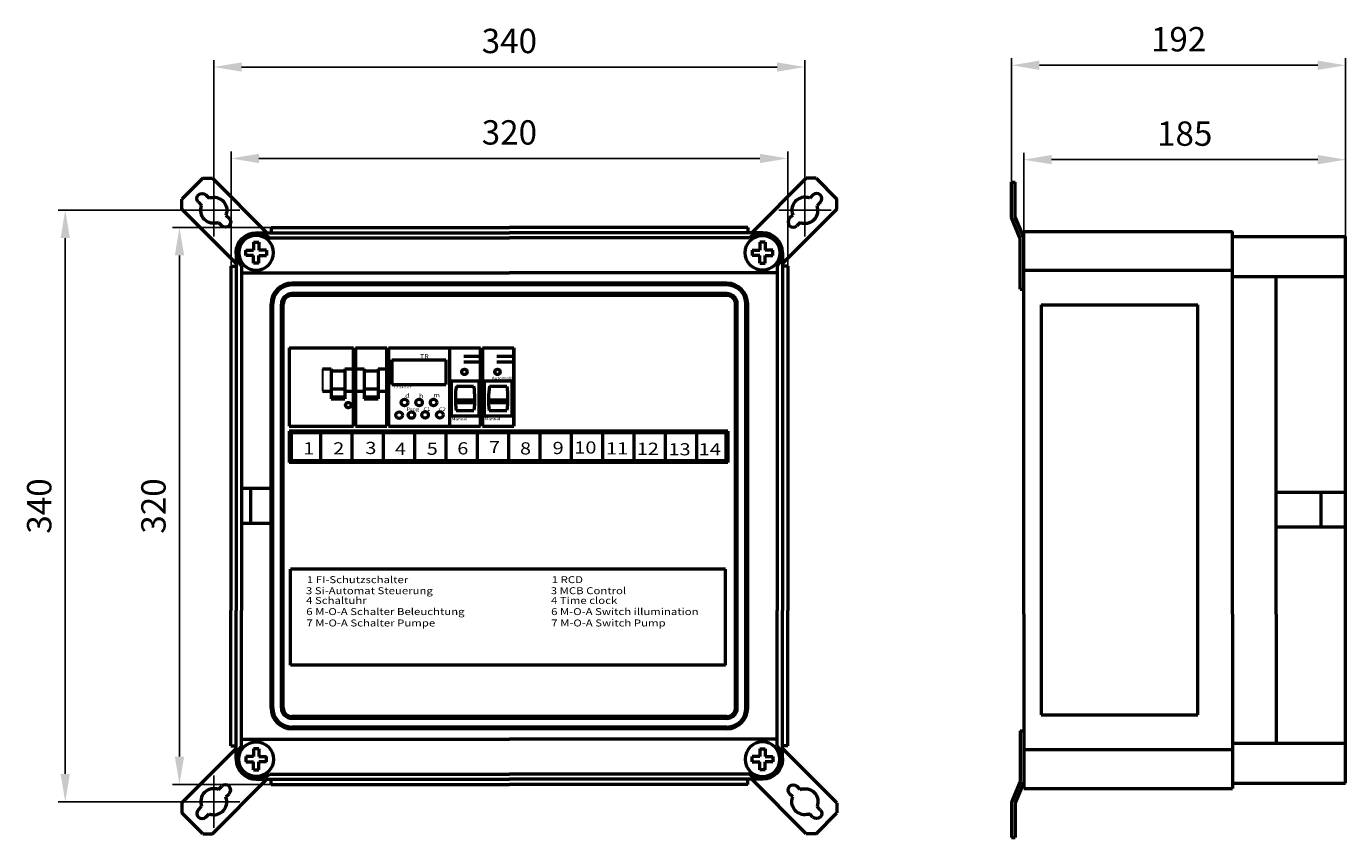
# Model space of a CAD drawing. Extents: x -18187 to -17429, y -7633 to -7167.
import ezdxf

# ---------------------------------------------------------------- set-up
doc = ezdxf.new("R2010")
doc.units = 0
doc.header["$LTSCALE"] = 20
doc.header["$MEASUREMENT"] = 0
doc.linetypes.add('AM_ISO08W050', pattern=[18, 12, -1.5, 3, -1.5])
doc.linetypes.add('AM_ISO08W050x2', pattern=[9, 6, -0.75, 1.5, -0.75])
for name, color, linetype, lineweight in [('AM_0', 7, 'CONTINUOUS', 30), ('AM_0 ( Kontur 0.5 )', 7, 'CONTINUOUS', 50), ('AM_2', 5, 'CONTINUOUS', 30), ('AM_5 ( Bemassung)', 3, 'CONTINUOUS', 25), ('AM_7 (Mittellinie)', 4, 'AM_ISO08W050', 25)]:
    doc.layers.add(name, color=color, linetype=linetype, lineweight=lineweight)
doc.styles.get("Standard").update_dxf_attribs({"font": 'arial.ttf'})
doc.dimstyles.new('AM_DIN$0', dxfattribs={"dimtxt": 3.5, "dimasz": 4, "dimexe": 1, "dimexo": 0, "dimgap": 1.5, "dimtad": 1, "dimdsep": 46, "dimtxsty": 'STANDARD', "dimcen": 0, "dimclrd": 256, "dimclre": 256, "dimclrt": 2, "dimadec": 0, "dimazin": 2, "dimtp": 0.1, "dimtm": 0.1, "dimtfac": 0.71, "dimtmove": 0, "dimatfit": 3, "dimfxl": 1, "dimlwd": -1, "dimlwe": -1, "dimarcsym": 0})

# ---------------------------------------------------------------- blocks, each defined once
blk = doc.blocks.new('*D0')
at = {"layer": 'AM_5 ( Bemassung)', "transparency": 16777216}
for p, q in [((-17620.59, -7256.82), (-17620.59, -7185.65)), ((-17428.59, -7288.1), (-17428.59, -7185.65)), ((-17444.59, -7189.65), (-17604.59, -7189.65))]:
    blk.add_line(p, q, dxfattribs=at)
for points in [[(-17604.59, -7186.98), (-17604.59, -7192.32), (-17620.59, -7189.65)], [(-17444.59, -7186.98), (-17444.59, -7192.32), (-17428.59, -7189.65)]]:
    blk.add_solid(points, dxfattribs=at)
at = {"layer": 'AM_5 ( Bemassung)', "color": 2, "transparency": 16777216, "insert": (-17524.59, -7176.5), "char_height": 14, "attachment_point": 5}
blk.add_mtext('192', dxfattribs=at)
blk = doc.blocks.new('*D1')
at = {"layer": 'AM_5 ( Bemassung)', "transparency": 16777216}
for p, q in [((-17613.59, -7285.1), (-17613.59, -7239.88)), ((-17428.59, -7288.1), (-17428.59, -7239.88)), ((-17444.59, -7243.88), (-17597.59, -7243.88))]:
    blk.add_line(p, q, dxfattribs=at)
for points in [[(-17597.59, -7241.21), (-17597.59, -7246.54), (-17613.59, -7243.88)], [(-17444.59, -7241.21), (-17444.59, -7246.54), (-17428.59, -7243.88)]]:
    blk.add_solid(points, dxfattribs=at)
at = {"layer": 'AM_5 ( Bemassung)', "color": 2, "transparency": 16777216, "insert": (-17521.09, -7230.73), "char_height": 14, "attachment_point": 5}
blk.add_mtext('185', dxfattribs=at)
blk = doc.blocks.new('*D2')
at = {"layer": 'AM_5 ( Bemassung)', "transparency": 16777216}
for p, q in [((-18079.15, -7257.97), (-18079.15, -7186.66)), ((-17739.36, -7257.97), (-17739.36, -7186.66)), ((-17755.36, -7190.66), (-18063.15, -7190.66))]:
    blk.add_line(p, q, dxfattribs=at)
for points in [[(-18063.15, -7187.99), (-18063.15, -7193.32), (-18079.15, -7190.66)], [(-17755.36, -7187.99), (-17755.36, -7193.32), (-17739.36, -7190.66)]]:
    blk.add_solid(points, dxfattribs=at)
at = {"layer": 'AM_5 ( Bemassung)', "color": 2, "transparency": 16777216, "insert": (-17909.25, -7177.5), "char_height": 14, "attachment_point": 5}
blk.add_mtext('340', dxfattribs=at)
blk = doc.blocks.new('*D3')
at = {"layer": 'AM_5 ( Bemassung)', "transparency": 16777216}
for p, q in [((-18069.25, -7305.12), (-18069.25, -7239.19)), ((-17749.25, -7502.87), (-17749.25, -7239.19)), ((-17765.25, -7243.19), (-18053.25, -7243.19))]:
    blk.add_line(p, q, dxfattribs=at)
for points in [[(-18053.25, -7240.53), (-18053.25, -7245.86), (-18069.25, -7243.19)], [(-17765.25, -7240.53), (-17765.25, -7245.86), (-17749.25, -7243.19)]]:
    blk.add_solid(points, dxfattribs=at)
at = {"layer": 'AM_5 ( Bemassung)', "color": 2, "transparency": 16777216, "insert": (-17909.25, -7230.04), "char_height": 14, "attachment_point": 5}
blk.add_mtext('320', dxfattribs=at)
blk = doc.blocks.new('*D4')
at = {"layer": 'AM_5 ( Bemassung)', "transparency": 16777216}
for p, q in [((-17909.25, -7282.87), (-18102.87, -7282.87)), ((-18098.87, -7298.87), (-18098.87, -7586.87)), ((-17909.25, -7602.87), (-18102.87, -7602.87))]:
    blk.add_line(p, q, dxfattribs=at)
for points in [[(-18101.53, -7298.87), (-18096.2, -7298.87), (-18098.87, -7282.87)], [(-18101.53, -7586.87), (-18096.2, -7586.87), (-18098.87, -7602.87)]]:
    blk.add_solid(points, dxfattribs=at)
at = {"layer": 'AM_5 ( Bemassung)', "color": 2, "transparency": 16777216, "insert": (-18112.02, -7442.87), "char_height": 14, "attachment_point": 5, "rotation": 90}
blk.add_mtext('320', dxfattribs=at)
blk = doc.blocks.new('*D5')
at = {"layer": 'AM_5 ( Bemassung)', "transparency": 16777216}
for p, q in [((-18094.15, -7272.97), (-18168.52, -7272.97)), ((-18164.52, -7288.97), (-18164.52, -7596.76)), ((-18094.15, -7612.76), (-18168.52, -7612.76))]:
    blk.add_line(p, q, dxfattribs=at)
for points in [[(-18167.19, -7288.97), (-18161.86, -7288.97), (-18164.52, -7272.97)], [(-18167.19, -7596.76), (-18161.86, -7596.76), (-18164.52, -7612.76)]]:
    blk.add_solid(points, dxfattribs=at)
at = {"layer": 'AM_5 ( Bemassung)', "color": 2, "transparency": 16777216, "insert": (-18177.67, -7442.87), "char_height": 14, "attachment_point": 5, "rotation": 90}
blk.add_mtext('340', dxfattribs=at)

msp = doc.modelspace()

# ---------------------------------------------------------------- linework, layer by layer
at = {"layer": 'AM_0'}
msp.add_line((-18016.754, -7363.977), (-18016.754, -7376.977), dxfattribs=at)
at = {"layer": 'AM_0 ( Kontur 0.5 )'}
for p, q in [((-18085.514, -7254.59), (-18097.534, -7266.611)), ((-18085.514, -7254.59), (-18079.857, -7254.59)), ((-18079.857, -7254.59), (-18048.577, -7285.87)), ((-17738.652, -7254.59), (-17769.932, -7285.87)), ((-17732.995, -7254.59), (-17738.652, -7254.59)), ((-17732.995, -7254.59), (-17720.975, -7266.611)), ((-18083.746, -7264.136), (-18081.889, -7265.993)), ((-17734.763, -7264.136), (-17736.62, -7265.993)), ((-17620.593, -7277.205), (-17620.593, -7256.825)), ((-17620.593, -7256.825), (-17618.593, -7256.825)), ((-17618.593, -7276.801), (-17618.593, -7256.825)), ((-18097.534, -7272.267), (-18097.534, -7266.611)), ((-18087.989, -7268.378), (-18086.132, -7270.235)), ((-17730.52, -7268.378), (-17732.377, -7270.235)), ((-17720.975, -7272.267), (-17720.975, -7266.611)), ((-18097.534, -7272.267), (-18066.254, -7303.547)), ((-18072.168, -7275.714), (-18070.311, -7277.571)), ((-17720.975, -7272.267), (-17752.255, -7303.547)), ((-17746.341, -7275.714), (-17748.198, -7277.571)), ((-17615.593, -7289.097), (-17620.593, -7277.205)), ((-17613.594, -7288.691), (-17618.593, -7276.801)), ((-18076.41, -7279.956), (-18074.553, -7281.813)), ((-18054.754, -7285.87), (-17909.254, -7285.87)), ((-18046.254, -7282.87), (-17909.254, -7282.87)), ((-18046.254, -7282.87), (-18046.254, -7285.87)), ((-17772.255, -7282.87), (-17909.254, -7282.87)), ((-17763.755, -7285.87), (-17909.254, -7285.87)), ((-17772.255, -7282.87), (-17772.255, -7285.87)), ((-17742.099, -7279.956), (-17743.956, -7281.813)), ((-17613.593, -7505.105), (-17613.593, -7285.105)), ((-17613.593, -7285.105), (-17493.593, -7285.105)), ((-17493.593, -7505.105), (-17493.593, -7285.105)), ((-18056.254, -7291.37), (-18053.254, -7291.37)), ((-18056.254, -7291.37), (-18056.254, -7295.87)), ((-18053.254, -7291.37), (-18053.254, -7295.87)), ((-18047.009, -7288.87), (-17909.254, -7288.87)), ((-17771.5, -7288.87), (-17909.254, -7288.87)), ((-17762.255, -7291.37), (-17765.255, -7291.37)), ((-17765.255, -7291.37), (-17765.255, -7295.87)), ((-17762.255, -7291.37), (-17762.255, -7295.87)), ((-17615.593, -7318.248), (-17615.593, -7289.097)), ((-17493.593, -7288.105), (-17428.593, -7288.105)), ((-17428.593, -7602.105), (-17428.593, -7288.105)), ((-18066.254, -7297.37), (-18066.254, -7502.87)), ((-18060.754, -7295.87), (-18056.254, -7295.87)), ((-18060.754, -7298.87), (-18060.754, -7295.87)), ((-18056.254, -7298.87), (-18060.754, -7298.87)), ((-18056.254, -7303.37), (-18056.254, -7298.87)), ((-18048.754, -7295.87), (-18053.254, -7295.87)), ((-18053.254, -7298.87), (-18048.754, -7298.87)), ((-18053.254, -7303.37), (-18053.254, -7298.87)), ((-18048.754, -7295.87), (-18048.754, -7298.87)), ((-17769.755, -7295.87), (-17765.255, -7295.87)), ((-17769.755, -7295.87), (-17769.755, -7298.87)), ((-17765.255, -7298.87), (-17769.755, -7298.87)), ((-17765.255, -7303.37), (-17765.255, -7298.87)), ((-17757.755, -7295.87), (-17762.255, -7295.87)), ((-17762.255, -7298.87), (-17757.755, -7298.87)), ((-17762.255, -7303.37), (-17762.255, -7298.87)), ((-17757.755, -7298.87), (-17757.755, -7295.87)), ((-17752.255, -7297.37), (-17752.255, -7502.87)), ((-18069.254, -7305.116), (-18069.254, -7502.87)), ((-18069.254, -7305.116), (-18066.254, -7305.116)), ((-18063.254, -7305.116), (-18063.254, -7502.87)), ((-18063.254, -7308.87), (-17909.254, -7308.87)), ((-18053.254, -7303.37), (-18056.254, -7303.37)), ((-17755.255, -7308.87), (-17909.254, -7308.87)), ((-17765.255, -7303.37), (-17762.255, -7303.37)), ((-17755.255, -7305.116), (-17755.255, -7502.87)), ((-17749.255, -7305.116), (-17752.255, -7305.116)), ((-17749.255, -7305.116), (-17749.255, -7502.87)), ((-17613.593, -7307.351), (-17493.593, -7307.351)), ((-17784.255, -7314.87), (-18034.254, -7314.87)), ((-17784.255, -7315.87), (-18034.254, -7315.87)), ((-17493.593, -7311.105), (-17428.593, -7311.105)), ((-17468.593, -7505.105), (-17468.593, -7311.105)), ((-17784.255, -7320.87), (-18034.254, -7320.87)), ((-17784.255, -7321.87), (-18034.254, -7321.87)), ((-17615.593, -7318.248), (-17613.593, -7318.248)), ((-18046.254, -7558.87), (-18046.254, -7326.87)), ((-18045.254, -7558.87), (-18045.254, -7326.87)), ((-18040.254, -7558.87), (-18040.254, -7326.87)), ((-18039.254, -7558.87), (-18039.254, -7326.87)), ((-17779.255, -7558.87), (-17779.255, -7326.87)), ((-17778.255, -7558.87), (-17778.255, -7326.87)), ((-17773.255, -7558.87), (-17773.255, -7326.87)), ((-17772.255, -7558.87), (-17772.255, -7326.87)), ((-17603.593, -7327.351), (-17513.593, -7327.351)), ((-17603.593, -7327.351), (-17603.593, -7562.859)), ((-17513.593, -7562.859), (-17513.593, -7327.351)), ((-18035.754, -7351.977), (-17998.754, -7351.977)), ((-18035.754, -7351.977), (-18035.754, -7396.977)), ((-17998.754, -7396.977), (-17998.754, -7351.977)), ((-17997.754, -7351.977), (-17979.754, -7351.977)), ((-17997.754, -7351.977), (-17997.754, -7396.977)), ((-17979.754, -7396.977), (-17979.754, -7351.977)), ((-17978.754, -7351.977), (-17978.754, -7396.977)), ((-17978.754, -7351.977), (-17978.754, -7396.977)), ((-17978.754, -7351.977), (-17943.754, -7351.977)), ((-17943.754, -7351.977), (-17943.754, -7396.977)), ((-17943.754, -7351.977), (-17925.754, -7351.977)), ((-17943.754, -7351.977), (-17943.754, -7396.977)), ((-17925.754, -7396.977), (-17925.754, -7351.977)), ((-17924.754, -7351.977), (-17924.754, -7396.977)), ((-17924.754, -7351.977), (-17906.754, -7351.977)), ((-17906.754, -7351.977), (-17906.754, -7396.977)), ((-17906.754, -7396.977), (-17906.754, -7351.977)), ((-17976.754, -7358.977), (-17945.754, -7358.977)), ((-17976.754, -7358.977), (-17976.754, -7372.977)), ((-17945.754, -7358.977), (-17945.754, -7372.977)), ((-17935.514, -7356.791), (-17926.319, -7356.791)), ((-17935.514, -7360.045), (-17926.319, -7360.045)), ((-17916.514, -7356.791), (-17907.319, -7356.791)), ((-17916.514, -7360.045), (-17907.319, -7360.045)), ((-18016.754, -7363.977), (-18011.754, -7363.977)), ((-18011.754, -7363.977), (-18011.754, -7381.364)), ((-18011.754, -7365.205), (-18003.754, -7365.205)), ((-18003.754, -7363.977), (-17998.754, -7363.977)), ((-18003.754, -7363.977), (-18003.754, -7381.364)), ((-17997.754, -7363.977), (-17992.754, -7363.977)), ((-17992.754, -7363.977), (-17992.754, -7381.364)), ((-17992.754, -7365.205), (-17984.754, -7365.205)), ((-17984.754, -7363.977), (-17979.754, -7363.977)), ((-17984.754, -7363.977), (-17984.754, -7381.364)), ((-18016.754, -7376.977), (-18011.754, -7376.977)), ((-18011.754, -7375.539), (-18003.754, -7375.539)), ((-18003.754, -7376.977), (-17998.754, -7376.977)), ((-17997.754, -7376.977), (-17992.754, -7376.977)), ((-17992.754, -7375.539), (-17984.754, -7375.539)), ((-17984.754, -7376.977), (-17979.754, -7376.977)), ((-17976.754, -7372.977), (-17945.754, -7372.977)), ((-17942.754, -7370.977), (-17926.754, -7370.977)), ((-17942.754, -7370.977), (-17942.754, -7390.977)), ((-17939.722, -7373.977), (-17929.787, -7373.977)), ((-17926.754, -7370.977), (-17926.754, -7390.977)), ((-17923.754, -7370.977), (-17907.754, -7370.977)), ((-17923.754, -7370.977), (-17923.754, -7390.977)), ((-17920.722, -7373.977), (-17910.787, -7373.977)), ((-17907.754, -7370.977), (-17907.754, -7390.977)), ((-18011.754, -7380.066), (-18003.754, -7380.066)), ((-18011.754, -7381.364), (-18003.754, -7381.364)), ((-17992.754, -7380.066), (-17984.754, -7380.066)), ((-17992.754, -7381.364), (-17984.754, -7381.364)), ((-17940.266, -7381.806), (-17929.243, -7381.806)), ((-17940.225, -7383.376), (-17929.284, -7383.376)), ((-17921.266, -7381.806), (-17910.243, -7381.806)), ((-17921.225, -7383.376), (-17910.284, -7383.376)), ((-17942.754, -7390.977), (-17926.754, -7390.977)), ((-17939.818, -7387.977), (-17929.691, -7387.977)), ((-17923.754, -7390.977), (-17907.754, -7390.977)), ((-17920.818, -7387.977), (-17910.691, -7387.977)), ((-18035.754, -7396.977), (-17998.754, -7396.977)), ((-17783.755, -7399.87), (-18035.754, -7399.87)), ((-18035.754, -7399.87), (-18035.754, -7417.87)), ((-17997.754, -7396.977), (-17979.754, -7396.977)), ((-17978.754, -7396.977), (-17943.754, -7396.977)), ((-17943.754, -7396.977), (-17925.754, -7396.977)), ((-17924.754, -7396.977), (-17906.754, -7396.977)), ((-17783.755, -7399.87), (-17783.755, -7417.87)), ((-18034.754, -7400.87), (-18034.754, -7416.87)), ((-17784.755, -7400.87), (-18034.754, -7400.87)), ((-18017.754, -7400.87), (-18017.754, -7416.87)), ((-17999.754, -7400.87), (-17999.754, -7416.87)), ((-17981.754, -7400.87), (-17981.754, -7416.87)), ((-17963.754, -7400.87), (-17963.754, -7416.87)), ((-17945.754, -7400.87), (-17945.754, -7416.87)), ((-17927.754, -7400.87), (-17927.754, -7416.87)), ((-17909.754, -7400.87), (-17909.754, -7416.87)), ((-17891.754, -7400.87), (-17891.754, -7416.87)), ((-17873.754, -7400.87), (-17873.754, -7416.87)), ((-17855.754, -7400.87), (-17855.754, -7416.87)), ((-17837.755, -7400.87), (-17837.755, -7416.87)), ((-17819.755, -7400.87), (-17819.755, -7416.87)), ((-17801.755, -7400.87), (-17801.755, -7416.87)), ((-17784.755, -7400.87), (-17784.755, -7416.87)), ((-17783.755, -7417.87), (-18035.754, -7417.87)), ((-17784.755, -7416.87), (-18034.754, -7416.87)), ((-18046.254, -7432.87), (-18063.254, -7432.87)), ((-18057.963, -7432.87), (-18057.963, -7452.87)), ((-17428.593, -7435.105), (-17468.593, -7435.105)), ((-17442.789, -7435.105), (-17442.789, -7455.105)), ((-18046.254, -7452.87), (-18063.254, -7452.87)), ((-17428.593, -7455.105), (-17468.593, -7455.105)), ((-17785.061, -7479.237), (-18035.061, -7479.237)), ((-18035.061, -7534.237), (-18035.061, -7479.237)), ((-17785.061, -7534.237), (-17785.061, -7479.237)), ((-18069.254, -7580.624), (-18069.254, -7502.87)), ((-18066.254, -7588.37), (-18066.254, -7502.87)), ((-18063.254, -7580.624), (-18063.254, -7502.87)), ((-17755.255, -7580.624), (-17755.255, -7502.87)), ((-17752.255, -7588.37), (-17752.255, -7502.87)), ((-17749.255, -7580.624), (-17749.255, -7502.87)), ((-17613.593, -7505.105), (-17613.593, -7605.105)), ((-17493.593, -7505.105), (-17493.593, -7605.105)), ((-17468.593, -7505.105), (-17468.593, -7579.105)), ((-17785.061, -7534.237), (-18035.061, -7534.237)), ((-17784.255, -7563.87), (-18034.254, -7563.87)), ((-17784.255, -7564.87), (-18034.254, -7564.87)), ((-17603.593, -7562.859), (-17513.593, -7562.859)), ((-17784.255, -7569.87), (-18034.254, -7569.87)), ((-17784.255, -7570.87), (-18034.254, -7570.87)), ((-17615.593, -7571.961), (-17615.593, -7601.113)), ((-17615.593, -7571.961), (-17613.593, -7571.961)), ((-18097.534, -7613.472), (-18066.254, -7582.192)), ((-18069.254, -7580.624), (-18066.254, -7580.624)), ((-18063.254, -7576.87), (-17909.254, -7576.87)), ((-18053.254, -7582.37), (-18056.254, -7582.37)), ((-18056.254, -7582.37), (-18056.254, -7586.87)), ((-18053.254, -7582.37), (-18053.254, -7586.87)), ((-17755.255, -7576.87), (-17909.254, -7576.87)), ((-17765.255, -7582.37), (-17762.255, -7582.37)), ((-17765.255, -7582.37), (-17765.255, -7586.87)), ((-17762.255, -7582.37), (-17762.255, -7586.87)), ((-17749.255, -7580.624), (-17752.255, -7580.624)), ((-17720.975, -7613.472), (-17752.255, -7582.192)), ((-17493.593, -7579.105), (-17428.593, -7579.105)), ((-18056.254, -7586.87), (-18060.754, -7586.87)), ((-18060.754, -7586.87), (-18060.754, -7589.87)), ((-18060.754, -7589.87), (-18056.254, -7589.87)), ((-18056.254, -7594.37), (-18056.254, -7589.87)), ((-18053.254, -7586.87), (-18048.754, -7586.87)), ((-18053.254, -7594.37), (-18053.254, -7589.87)), ((-18048.754, -7589.87), (-18053.254, -7589.87)), ((-18048.754, -7589.87), (-18048.754, -7586.87)), ((-17765.255, -7586.87), (-17769.755, -7586.87)), ((-17769.755, -7589.87), (-17769.755, -7586.87)), ((-17769.755, -7589.87), (-17765.255, -7589.87)), ((-17765.255, -7594.37), (-17765.255, -7589.87)), ((-17762.255, -7586.87), (-17757.755, -7586.87)), ((-17757.755, -7589.87), (-17762.255, -7589.87)), ((-17762.255, -7594.37), (-17762.255, -7589.87)), ((-17757.755, -7586.87), (-17757.755, -7589.87)), ((-17613.593, -7582.859), (-17493.593, -7582.859)), ((-18056.254, -7594.37), (-18053.254, -7594.37)), ((-18047.009, -7596.87), (-17909.254, -7596.87)), ((-17771.5, -7596.87), (-17909.254, -7596.87)), ((-17762.255, -7594.37), (-17765.255, -7594.37)), ((-18079.857, -7631.15), (-18048.577, -7599.87)), ((-18076.41, -7605.783), (-18074.553, -7603.926)), ((-18054.754, -7599.87), (-17909.254, -7599.87)), ((-18046.254, -7602.87), (-18046.254, -7599.87)), ((-18046.254, -7602.87), (-17909.254, -7602.87)), ((-17763.755, -7599.87), (-17909.254, -7599.87)), ((-17772.255, -7602.87), (-17909.254, -7602.87)), ((-17772.255, -7602.87), (-17772.255, -7599.87)), ((-17738.652, -7631.15), (-17769.932, -7599.87)), ((-17742.099, -7605.783), (-17743.956, -7603.926)), ((-17615.593, -7601.113), (-17620.593, -7613.005)), ((-17613.594, -7601.519), (-17618.593, -7613.408)), ((-17613.593, -7605.105), (-17493.593, -7605.105)), ((-17493.593, -7602.105), (-17428.593, -7602.105)), ((-18072.168, -7610.026), (-18070.311, -7608.169)), ((-17746.341, -7610.026), (-17748.198, -7608.169)), ((-17620.593, -7613.005), (-17620.593, -7633.385)), ((-18097.534, -7613.472), (-18097.534, -7619.129)), ((-18085.514, -7631.15), (-18097.534, -7619.129)), ((-18087.989, -7617.361), (-18086.132, -7615.504)), ((-18083.746, -7621.604), (-18081.889, -7619.747)), ((-17734.763, -7621.604), (-17736.62, -7619.747)), ((-17732.995, -7631.15), (-17720.975, -7619.129)), ((-17730.52, -7617.361), (-17732.377, -7615.504)), ((-17720.975, -7613.472), (-17720.975, -7619.129)), ((-17618.593, -7613.408), (-17618.593, -7633.385)), ((-18085.514, -7631.15), (-18079.857, -7631.15)), ((-17732.995, -7631.15), (-17738.652, -7631.15)), ((-17620.593, -7633.385), (-17618.593, -7633.385))]:
    msp.add_line(p, q, dxfattribs=at)
at = {"layer": 'AM_0 ( Kontur 0.5 )', "extrusion": (0, 0, -1)}
for centre in [(18054.754, -7297.37), (17763.755, -7588.37)]:
    msp.add_circle(centre, 10, dxfattribs=at)
at = {"layer": 'AM_0 ( Kontur 0.5 )'}
for centre, radius in [((-17763.755, -7297.37), 10), ((-17935.06, -7365.81), 1.54), ((-17916.06, -7365.81), 1.54), ((-18001.841, -7384.908), 1.546), ((-17969.489, -7383.366), 1.88), ((-17961.17, -7383.367), 1.88), ((-17952.78, -7383.45), 1.88), ((-17972.583, -7390.645), 1.88), ((-17965.566, -7390.604), 1.88), ((-17957.717, -7390.547), 1.88), ((-17949.242, -7390.531), 1.88), ((-18054.754, -7588.37), 10)]:
    msp.add_circle(centre, radius, dxfattribs=at)
at = {"layer": 'AM_0 ( Kontur 0.5 )', "extrusion": (0, 0, -1)}
for centre, radius, start, end in [((18085.867, -7266.257), 3, 315, 135), ((18079.15, -7272.974), 7.5, 248.578178, 21.421822), ((18079.15, -7272.974), 7.5, 68.578178, 180), ((18072.432, -7279.692), 3, 135, 315), ((18079.15, -7272.974), 7.5, 180, 201.421822), ((18054.754, -7297.37), 11.5, 317.657395, 132.342605), ((17978.787, -7381.314), 49.547, 171.484391, 187.728782), ((17959.787, -7381.314), 49.547, 171.484391, 187.728782), ((17763.755, -7588.37), 11.5, 137.657395, 312.342605), ((17746.077, -7606.047), 3, 315, 135), ((17739.359, -7612.765), 7.5, 68.578178, 201.421822), ((17739.359, -7612.765), 7.5, 0, 21.421822), ((17739.359, -7612.765), 7.5, 248.578178, 0), ((17732.642, -7619.482), 3, 135, 315)]:
    msp.add_arc(centre, radius, start, end, dxfattribs=at)
at = {"layer": 'AM_0 ( Kontur 0.5 )'}
for centre, radius, start, end in [((-17732.642, -7266.257), 3, 315, 135), ((-17739.359, -7272.974), 7.5, 68.578178, 180), ((-17739.359, -7272.974), 7.5, 248.578178, 21.421822), ((-17746.077, -7279.692), 3, 135, 315), ((-17739.359, -7272.974), 7.5, 180, 201.421822), ((-17763.755, -7297.37), 11.5, 317.657395, 132.342605), ((-18034.254, -7326.87), 12, 90, 180), ((-18034.254, -7326.87), 11, 90, 180), ((-17784.255, -7326.87), 12, 0, 90), ((-17784.255, -7326.87), 11, 0, 90), ((-18034.254, -7326.87), 6, 90, 180), ((-18034.254, -7326.87), 5, 90, 180), ((-17784.255, -7326.87), 6, 0, 90), ((-17784.255, -7326.87), 5, 0, 90), ((-17890.722, -7381.314), 49.547, 171.484391, 187.728782), ((-17871.722, -7381.314), 49.547, 171.484391, 187.728782), ((-18034.254, -7558.87), 12, 180, 270), ((-18034.254, -7558.87), 11, 180, 270), ((-18034.254, -7558.87), 6, 180, 270), ((-18034.254, -7558.87), 5, 180, 270), ((-17784.255, -7558.87), 5, 270, 0), ((-17784.255, -7558.87), 6, 270, 0), ((-17784.255, -7558.87), 11, 270, 0), ((-17784.255, -7558.87), 12, 270, 0), ((-18054.754, -7588.37), 11.5, 137.657395, 312.342605), ((-18079.15, -7612.765), 7.5, 68.578178, 201.421822), ((-18072.432, -7606.047), 3, 315, 135), ((-18079.15, -7612.765), 7.5, 248.578178, 0), ((-18079.15, -7612.765), 7.5, 0, 21.421822), ((-18085.867, -7619.482), 3, 135, 315)]:
    msp.add_arc(centre, radius, start, end, dxfattribs=at)
at = {"layer": 'AM_7 (Mittellinie)', "linetype": 'AM_ISO08W050x2'}
for p, q in [((-18079.15, -7287.974), (-18079.15, -7257.974)), ((-17739.359, -7287.974), (-17739.359, -7257.974)), ((-18064.15, -7272.974), (-18094.15, -7272.974)), ((-17754.359, -7272.974), (-17724.359, -7272.974)), ((-18079.15, -7627.765), (-18079.15, -7597.765)), ((-18094.15, -7612.765), (-18064.15, -7612.765))]:
    msp.add_line(p, q, dxfattribs=at)

# ---------------------------------------------------------------- texts
at = {"layer": 'AM_0 ( Kontur 0.5 )', "width": 1.2}
for s, p in [('1 FI-Schutzschalter', (-18025.627, -7487.189)), ('1 RCD', (-17884.891, -7487.189)), ('3 Si-Automat Steuerung', (-18026.181, -7493.534)), ('3 MCB Control', (-17885.445, -7493.534)), ('4 Schaltuhr', (-18026.071, -7499.131)), ('4 Time clock', (-17885.335, -7499.131)), ('6 M-O-A Schalter Beleuchtung', (-18025.988, -7505.534)), ('6 M-O-A Switch illumination', (-17885.252, -7505.534)), ('7 M-O-A Schalter Pumpe', (-18025.905, -7512.072)), ('7 M-O-A Switch Pump', (-17885.169, -7512.072))]:
    msp.add_text(s, height=4, dxfattribs=at).set_placement(p)
at = {"layer": 'AM_2', "width": 1.2}
for s, height, p in [('TR', 2.5, (-17960.649, -7358.1)), ('Automatic', 1.6, (-17919.296, -7370.143)), ('1 2 3 4 5 6 7', 1.2, (-17975.849, -7375.339)), ('d', 2.5, (-17969.189, -7380.693)), ('h', 2.5, (-17961.159, -7380.788)), ('m', 2.5, (-17952.937, -7380.374)), ('Prog', 2, (-17968.327, -7388.258)), ('C1', 2, (-17958.637, -7388.201)), ('C2', 2, (-17949.708, -7388.258)), ('Manual', 1.6, (-17942.456, -7393.552)), ('Manual', 1.6, (-17923.456, -7393.552)), ('1', 7, (-18027.781, -7413.253)), ('2', 7, (-18010.509, -7413.253)), ('3', 7, (-17992.046, -7413.03)), ('4', 7, (-17974.998, -7413.476)), ('5', 7, (-17956.759, -7413.476)), ('6', 7, (-17939.189, -7413.253)), ('7', 7, (-17920.95, -7412.509)), ('8', 7, (-17903.157, -7413.253)), ('9', 7, (-17884.396, -7413.03)), ('10', 7, (-17871.93, -7412.732)), ('11', 7, (-17853.7, -7413.253)), ('12', 7, (-17836.032, -7413.476)), ('13', 7, (-17817.81, -7413.774)), ('14', 7, (-17800.442, -7413.774))]:
    msp.add_text(s, height=height, dxfattribs=at).set_placement(p)

# ---------------------------------------------------------------- dimensions: what is measured, and where the dimension line sits
at = {"layer": 'AM_5 ( Bemassung)'}
for base, p1, p2, override, picture, middle in [((-18079.15, -7190.655), (-17739.359, -7257.974), (-18079.15, -7257.974), {"dimscale": 4, "dimdec": 0}, '*D2', (-17909.254, -7190.655)), ((-17620.593, -7189.65), (-17428.593, -7288.105), (-17620.593, -7256.825), {"dimscale": 4}, '*D0', (-17524.593, -7189.65))]:
    dim = msp.add_linear_dim(base=base, p1=p1, p2=p2, dimstyle='AM_DIN$0', override=override, dxfattribs=at)
    dim.commit()
    dim.dimension.update_dxf_attribs({"geometry": picture, "text_midpoint": middle, "dimtype": 160})
for base, p1, p2, picture, middle in [((-18069.254, -7243.194), (-17749.255, -7502.87), (-18069.254, -7305.116), '*D3', (-17909.254, -7230.041)), ((-17613.593, -7243.877), (-17428.593, -7288.105), (-17613.593, -7285.105), '*D1', (-17521.093, -7230.729))]:
    dim = msp.add_linear_dim(base=base, p1=p1, p2=p2, dimstyle='AM_DIN$0', override={"dimscale": 4}, dxfattribs=at)
    dim.commit()
    dim.dimension.update_dxf_attribs({"geometry": picture, "text_midpoint": middle})
for base, p1, p2, override, picture, middle in [((-18164.522, -7612.765), (-18094.15, -7272.974), (-18094.15, -7612.765), {"dimscale": 4, "dimdec": 0}, '*D5', (-18177.675, -7442.87)), ((-18098.865, -7602.87), (-17909.254, -7282.87), (-17909.254, -7602.87), {"dimscale": 4}, '*D4', (-18112.018, -7442.87))]:
    dim = msp.add_linear_dim(base=base, p1=p1, p2=p2, angle=90, dimstyle='AM_DIN$0', override=override, dxfattribs=at)
    dim.commit()
    dim.dimension.update_dxf_attribs({"geometry": picture, "text_midpoint": middle})

doc.saveas('drawing.dxf')
